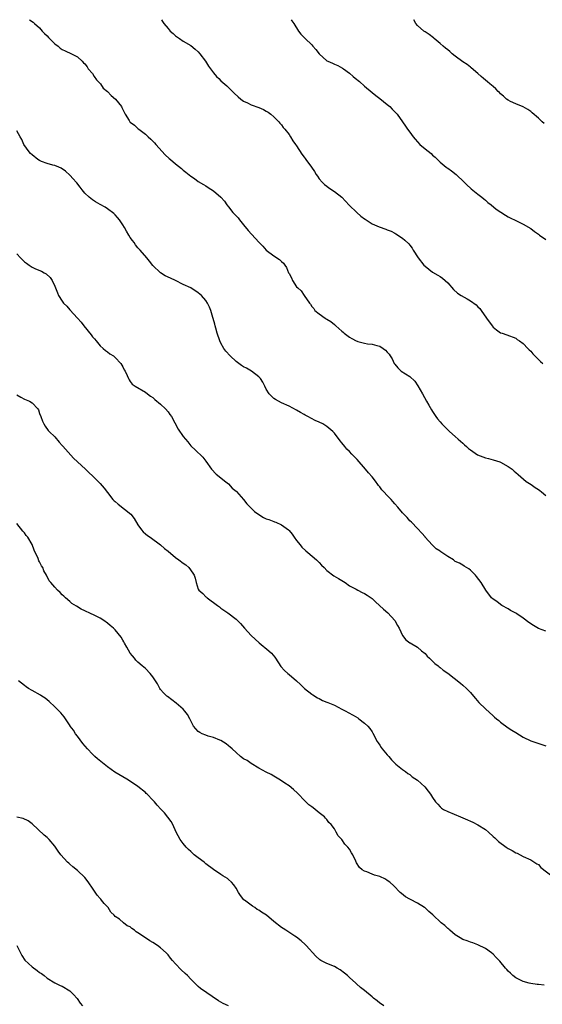
# Model space of a CAD drawing. Units: inches. Extents: x 2619000 to 2622000, y 1506000 to 1509000.
# Drawn here: x 2620952 to 2621090, y 1508739 to 1509000 of the extents above; entities that cross this region are included whole.
import ezdxf

# ---------------------------------------------------------------- set-up
doc = ezdxf.new("R2010")
doc.units = ezdxf.units.IN
doc.header["$MEASUREMENT"] = 0
doc.layers.add('LD26191506_10ft', color=41, linetype='Continuous')

msp = doc.modelspace()

# ---------------------------------------------------------------- linework, layer by layer
at = {"layer": 'LD26191506_10ft'}
for points, elevation in [([(2620954.34, 1509000), (2620955.32, 1508999.32), (2620955.66, 1508999), (2620957, 1508997.87), (2620957.68, 1508997), (2620958.31, 1508996.31), (2620959, 1508995.69), (2620959.31, 1508995.31), (2620959.62, 1508995), (2620961, 1508993.65), (2620961.87, 1508993), (2620962.45, 1508992.45), (2620963, 1508992.12), (2620963.73, 1508991.73), (2620965.46, 1508991), (2620967, 1508990.16), (2620968.23, 1508989), (2620968.61, 1508988.61), (2620969, 1508988.28), (2620969.54, 1508987.54), (2620969.88, 1508987), (2620971, 1508985.72), (2620971.48, 1508985), (2620972.05, 1508984.05), (2620973, 1508983.12), (2620973.1, 1508983), (2620973.86, 1508981.86), (2620974.97, 1508981), (2620975.91, 1508979.91), (2620977.12, 1508979), (2620978.63, 1508977), (2620978.77, 1508976.77), (2620979, 1508976.21), (2620979.62, 1508975), (2620980.68, 1508973.32), (2620980.89, 1508973), (2620981, 1508972.88), (2620982.08, 1508972.08), (2620983, 1508971.21), (2620983.26, 1508971), (2620985, 1508969.67), (2620985.72, 1508969), (2620986.4, 1508968.4), (2620987.39, 1508967.39), (2620987.74, 1508967), (2620990.27, 1508964.27), (2620991.3, 1508963.3), (2620991.67, 1508963), (2620993, 1508961.83), (2620994.58, 1508960.58), (2620995, 1508960.19), (2620995.68, 1508959.68), (2620997, 1508958.59), (2620997.97, 1508957.97), (2620999, 1508957.17), (2621000.39, 1508956.39), (2621001, 1508956), (2621001.57, 1508955.57), (2621003, 1508954.73), (2621005, 1508953.01), (2621005.96, 1508951.96), (2621006.59, 1508951), (2621007, 1508950.51), (2621008.14, 1508949), (2621009, 1508948.05), (2621009.52, 1508947.52), (2621009.91, 1508947), (2621011, 1508945.7), (2621012.21, 1508944.21), (2621015, 1508941.11), (2621016.04, 1508940.04), (2621017, 1508939.01), (2621019, 1508937.49), (2621020.49, 1508936.49), (2621021, 1508935.98), (2621021.52, 1508935.52), (2621021.88, 1508935), (2621022.38, 1508934.38), (2621022.9, 1508933), (2621022.94, 1508932.94), (2621023, 1508932.79), (2621023.65, 1508931.65), (2621023.9, 1508931), (2621025, 1508929.3), (2621025.32, 1508929), (2621026.22, 1508928.22), (2621027, 1508927.02), (2621028.43, 1508925), (2621028.69, 1508924.69), (2621029, 1508924.12), (2621029.53, 1508923.53), (2621029.8, 1508923), (2621031, 1508922.19), (2621032.53, 1508921), (2621032.85, 1508920.85), (2621033, 1508920.74), (2621034.11, 1508920.11), (2621035, 1508919.32), (2621035.19, 1508919.19), (2621035.36, 1508919), (2621037, 1508917.56), (2621037.31, 1508917.31), (2621037.63, 1508917), (2621039, 1508915.99), (2621039.66, 1508915.66), (2621040.77, 1508915), (2621041, 1508914.88), (2621041.18, 1508914.82), (2621043, 1508914.37), (2621043.77, 1508914.23), (2621045, 1508914.16), (2621046.23, 1508913.77), (2621047, 1508913.58), (2621047.9, 1508913), (2621048.53, 1508912.53), (2621049, 1508912.03), (2621049.47, 1508911.47), (2621049.8, 1508911), (2621050.26, 1508910.26), (2621050.87, 1508909), (2621051, 1508908.82), (2621051.82, 1508907.82), (2621052.72, 1508907), (2621055, 1508905.53), (2621056.29, 1508904.29), (2621057.1, 1508903.1), (2621058.32, 1508901), (2621059.4, 1508899), (2621059.98, 1508898.02), (2621060.71, 1508896.71), (2621061, 1508896.3), (2621061.5, 1508895.5), (2621061.87, 1508895), (2621062.34, 1508894.34), (2621063, 1508893.56), (2621063.48, 1508893), (2621064.22, 1508892.22), (2621065, 1508891.45), (2621065.49, 1508891), (2621067, 1508889.67), (2621067.8, 1508889), (2621068.42, 1508888.42), (2621069, 1508887.94), (2621069.47, 1508887.47), (2621070, 1508887), (2621070.49, 1508886.49), (2621071, 1508886.13), (2621072.87, 1508884.87), (2621074.27, 1508884.27), (2621075, 1508884.08), (2621075.83, 1508883.83), (2621077, 1508883.54), (2621078.76, 1508883), (2621079, 1508882.9), (2621081, 1508881.75), (2621082.05, 1508881), (2621082.55, 1508880.55), (2621083, 1508880.2), (2621083.62, 1508879.62), (2621084.4, 1508879), (2621085.81, 1508877.81), (2621087.1, 1508877), (2621088.16, 1508876.16), (2621089, 1508875.64), (2621089.36, 1508875.36), (2621089.86, 1508875), (2621091, 1508874.1)], 8900), ([(2620989.22, 1509000), (2620989.54, 1508999.54), (2620989.85, 1508999), (2620991, 1508997.66), (2620991.59, 1508997), (2620992.32, 1508996.32), (2620993, 1508995.73), (2620994.02, 1508995), (2620995, 1508994.34), (2620997, 1508993.15), (2620998.21, 1508992.21), (2620999, 1508991.45), (2620999.39, 1508991), (2621000.86, 1508989), (2621001.71, 1508987.71), (2621003, 1508985.93), (2621003.83, 1508985), (2621004.4, 1508984.4), (2621005, 1508983.84), (2621006.51, 1508982.51), (2621007, 1508982.03), (2621008.52, 1508980.52), (2621009.54, 1508979.54), (2621010.21, 1508979), (2621011, 1508978.45), (2621012, 1508978), (2621013, 1508977.5), (2621015, 1508976.77), (2621016.22, 1508976.22), (2621017, 1508975.8), (2621017.49, 1508975.49), (2621018.2, 1508975), (2621019, 1508974.31), (2621020.32, 1508973), (2621020.6, 1508972.6), (2621021, 1508972.19), (2621021.45, 1508971.45), (2621021.87, 1508971), (2621023, 1508969.6), (2621023.39, 1508969), (2621023.98, 1508967.98), (2621024.73, 1508967), (2621025, 1508966.62), (2621026.37, 1508964.37), (2621027, 1508963.59), (2621027.24, 1508963.24), (2621027.46, 1508963), (2621028.98, 1508960.98), (2621029.79, 1508959.79), (2621030.23, 1508959), (2621030.56, 1508958.56), (2621031, 1508957.9), (2621031.75, 1508957), (2621032.41, 1508956.41), (2621033, 1508955.92), (2621033.54, 1508955.54), (2621035, 1508954.56), (2621037, 1508953.04), (2621037.96, 1508951.96), (2621038.93, 1508950.93), (2621040.95, 1508948.95), (2621042.03, 1508948.03), (2621043, 1508947.28), (2621043.18, 1508947.18), (2621043.42, 1508947), (2621045, 1508945.98), (2621046.84, 1508945.16), (2621048.6, 1508944.6), (2621049, 1508944.38), (2621050.02, 1508944.02), (2621051, 1508943.46), (2621051.3, 1508943.3), (2621053, 1508942.19), (2621053.69, 1508941.69), (2621054.69, 1508940.69), (2621055, 1508940.3), (2621055.56, 1508939.56), (2621055.87, 1508939), (2621057.15, 1508937), (2621058.72, 1508935), (2621059, 1508934.73), (2621061, 1508933.2), (2621062.41, 1508932.41), (2621063, 1508931.99), (2621063.62, 1508931.62), (2621064.36, 1508931), (2621065, 1508930.32), (2621066.57, 1508928.57), (2621067.62, 1508927.62), (2621068.55, 1508927), (2621070.12, 1508926.12), (2621071, 1508925.58), (2621072.52, 1508924.52), (2621073, 1508924.02), (2621073.54, 1508923.54), (2621073.9, 1508923), (2621075.31, 1508921), (2621076.73, 1508919), (2621077, 1508918.66), (2621077.96, 1508917.96), (2621079, 1508917.16), (2621079.4, 1508917), (2621080.61, 1508916.61), (2621083, 1508915.67), (2621083.38, 1508915.38), (2621084, 1508915), (2621085, 1508914.29), (2621086.24, 1508913), (2621086.59, 1508912.59), (2621087, 1508912.23), (2621087.53, 1508911.53), (2621088.05, 1508911), (2621089, 1508910.1), (2621089.53, 1508909.53), (2621090.22, 1508909)], 8910), ([(2621023.58, 1509000), (2621023.74, 1508999.74), (2621024.31, 1508999), (2621025.54, 1508997), (2621026.16, 1508996.16), (2621027, 1508995.29), (2621027.26, 1508995), (2621029, 1508993.36), (2621029.34, 1508993), (2621030.13, 1508992.13), (2621031, 1508990.97), (2621033, 1508989.12), (2621033.25, 1508989), (2621034.47, 1508988.47), (2621035, 1508988.19), (2621035.92, 1508987.92), (2621037.19, 1508987.19), (2621037.43, 1508987), (2621039, 1508985.86), (2621039.97, 1508985), (2621040.54, 1508984.54), (2621041.62, 1508983.62), (2621043, 1508982.4), (2621045, 1508980.69), (2621045.97, 1508979.97), (2621047, 1508979.16), (2621049, 1508977.57), (2621049.67, 1508977), (2621050.32, 1508976.32), (2621051, 1508975.65), (2621051.63, 1508975), (2621053.03, 1508973), (2621053.79, 1508971.79), (2621054.32, 1508971), (2621055, 1508970.21), (2621055.86, 1508969), (2621056.41, 1508968.41), (2621057, 1508967.68), (2621057.66, 1508967), (2621059, 1508965.83), (2621060.61, 1508964.61), (2621061, 1508964.17), (2621061.64, 1508963.64), (2621062.26, 1508963), (2621063, 1508962.29), (2621064.58, 1508961), (2621064.83, 1508960.83), (2621065, 1508960.69), (2621066, 1508960), (2621067.22, 1508959), (2621069.36, 1508957), (2621070.19, 1508956.19), (2621071, 1508955.45), (2621071.22, 1508955.22), (2621073, 1508953.85), (2621074, 1508953), (2621074.56, 1508952.56), (2621075, 1508952.24), (2621075.64, 1508951.64), (2621076.47, 1508951), (2621077.85, 1508949.85), (2621080.28, 1508948.27), (2621081, 1508947.86), (2621081.56, 1508947.56), (2621083, 1508946.84), (2621085, 1508945.91), (2621087, 1508944.77), (2621087.98, 1508943.98), (2621089, 1508943.24), (2621089.3, 1508943), (2621091, 1508941.81)], 8920), ([(2621090.49, 1508972.49), (2621090, 1508973), (2621089, 1508973.94), (2621087.34, 1508975.34), (2621087, 1508975.69), (2621086.2, 1508976.2), (2621084.97, 1508976.97), (2621083, 1508977.73), (2621081.63, 1508978.37), (2621081, 1508978.68), (2621080.58, 1508979), (2621079.77, 1508979.77), (2621079, 1508980.41), (2621078.72, 1508980.72), (2621078.4, 1508981), (2621077.74, 1508981.74), (2621077, 1508982.31), (2621076.18, 1508983), (2621075.56, 1508983.56), (2621075, 1508983.99), (2621074.45, 1508984.45), (2621073.88, 1508985), (2621073, 1508985.73), (2621071.25, 1508987.25), (2621071, 1508987.4), (2621070.11, 1508988.11), (2621069, 1508988.85), (2621067, 1508990.33), (2621066.15, 1508991), (2621065.59, 1508991.59), (2621065, 1508992), (2621064.46, 1508992.46), (2621063.77, 1508993), (2621063, 1508993.69), (2621061.39, 1508995), (2621061.2, 1508995.2), (2621060.08, 1508996.08), (2621059, 1508996.81), (2621058.67, 1508997), (2621057, 1508998.44), (2621056.56, 1508999), (2621056.02, 1509000)], 8930), ([(2621091, 1508838.13), (2621089, 1508838.91), (2621087.69, 1508839.69), (2621086.47, 1508840.47), (2621085, 1508841.59), (2621083.27, 1508842.73), (2621083, 1508842.9), (2621081.62, 1508843.62), (2621081, 1508844.09), (2621079.37, 1508845), (2621079, 1508845.26), (2621078.03, 1508846.03), (2621077, 1508846.66), (2621076.62, 1508847), (2621075.05, 1508849), (2621073.88, 1508851), (2621072.65, 1508852.65), (2621072.33, 1508853), (2621071, 1508854.3), (2621070.62, 1508854.62), (2621069.4, 1508855.4), (2621069, 1508855.6), (2621068.12, 1508856.12), (2621067, 1508856.64), (2621066.51, 1508857), (2621065, 1508857.92), (2621063.46, 1508859), (2621063.18, 1508859.18), (2621063, 1508859.32), (2621061.97, 1508859.97), (2621061, 1508860.93), (2621060.91, 1508861), (2621059.07, 1508863), (2621059, 1508863.1), (2621058.12, 1508864.12), (2621057, 1508865.34), (2621055.41, 1508867), (2621055, 1508867.39), (2621054.23, 1508868.23), (2621053, 1508869.49), (2621051.77, 1508871), (2621051, 1508871.88), (2621050.5, 1508872.5), (2621050.01, 1508873), (2621049, 1508874.1), (2621048.12, 1508875), (2621047.6, 1508875.6), (2621047, 1508876.38), (2621046.71, 1508876.71), (2621046.51, 1508877), (2621045.85, 1508877.85), (2621045.02, 1508879), (2621044.05, 1508880.05), (2621043.27, 1508881), (2621041, 1508883.59), (2621039.64, 1508885), (2621039, 1508885.69), (2621038.33, 1508886.33), (2621037.74, 1508887), (2621037, 1508888.02), (2621036.54, 1508888.54), (2621035, 1508890.54), (2621034.57, 1508891), (2621033, 1508892.29), (2621031.97, 1508893), (2621031, 1508893.48), (2621029.93, 1508893.93), (2621028.02, 1508895), (2621027.32, 1508895.32), (2621027, 1508895.53), (2621026.04, 1508896.04), (2621025, 1508896.69), (2621023, 1508897.71), (2621021, 1508898.58), (2621020.21, 1508899), (2621019.45, 1508899.45), (2621019, 1508899.75), (2621018.35, 1508900.35), (2621017.73, 1508901), (2621017, 1508902.22), (2621016.58, 1508903), (2621016.07, 1508904.07), (2621015.47, 1508905), (2621015, 1508905.49), (2621013.06, 1508907), (2621011.74, 1508907.74), (2621011, 1508908.11), (2621010.47, 1508908.47), (2621009, 1508909.56), (2621007.46, 1508911), (2621006.31, 1508912.31), (2621005.77, 1508913), (2621005, 1508914.35), (2621004.66, 1508915), (2621004, 1508917), (2621003.6, 1508918.4), (2621003.45, 1508919), (2621003.38, 1508919.38), (2621002.92, 1508920.92), (2621002.82, 1508921.18), (2621002.27, 1508923), (2621001.95, 1508923.95), (2621001.41, 1508925), (2621001, 1508925.7), (2620999.8, 1508927), (2620999.37, 1508927.37), (2620999, 1508927.73), (2620997, 1508929), (2620995, 1508929.95), (2620992.99, 1508931), (2620991.6, 1508931.6), (2620990.22, 1508932.22), (2620989, 1508933.02), (2620987, 1508934.96), (2620986.08, 1508936.08), (2620985.38, 1508937), (2620983.59, 1508939), (2620983, 1508939.64), (2620982.4, 1508940.4), (2620981.98, 1508941), (2620981.55, 1508941.55), (2620981, 1508942.39), (2620980.63, 1508943), (2620979.99, 1508943.99), (2620979.44, 1508945), (2620979, 1508945.71), (2620978.11, 1508947), (2620977.64, 1508947.64), (2620977, 1508948.34), (2620976.67, 1508948.67), (2620975, 1508949.96), (2620974.37, 1508950.37), (2620973, 1508951.06), (2620971.81, 1508951.81), (2620971, 1508952.29), (2620970.12, 1508953), (2620969, 1508954.11), (2620968.22, 1508955), (2620967.7, 1508955.7), (2620966.82, 1508956.82), (2620966.65, 1508957), (2620965.89, 1508957.89), (2620965, 1508958.81), (2620963.88, 1508959.88), (2620962.72, 1508960.72), (2620962.06, 1508961), (2620961, 1508961.42), (2620960.49, 1508961.51), (2620959, 1508961.95), (2620957.49, 1508962.51), (2620957, 1508962.71), (2620956.53, 1508963), (2620955, 1508964.19), (2620954.58, 1508964.59), (2620954.19, 1508965), (2620952.86, 1508967), (2620952.27, 1508968.27), (2620951.83, 1508969), (2620951, 1508970.62)], 8890), ([(2620951, 1508938), (2620951.96, 1508937), (2620953, 1508935.88), (2620953.53, 1508935.53), (2620954.23, 1508935), (2620955, 1508934.48), (2620955.94, 1508934.06), (2620957.46, 1508933.46), (2620958.19, 1508933), (2620958.7, 1508932.7), (2620959.76, 1508931.76), (2620960.29, 1508931), (2620961, 1508929.48), (2620961.17, 1508929), (2620961.72, 1508927.72), (2620961.99, 1508927), (2620963, 1508925.47), (2620963.36, 1508925), (2620964.16, 1508924.16), (2620965, 1508923.17), (2620967, 1508921.04), (2620967.96, 1508919.96), (2620968.68, 1508919), (2620970.61, 1508916.61), (2620971, 1508916.09), (2620971.52, 1508915.52), (2620971.95, 1508915), (2620973, 1508913.68), (2620973.82, 1508913), (2620974.44, 1508912.44), (2620975, 1508912.05), (2620975.58, 1508911.58), (2620976.53, 1508911), (2620977, 1508910.6), (2620978.46, 1508909), (2620979, 1508908.09), (2620979.36, 1508907.36), (2620979.64, 1508907), (2620980.17, 1508905.83), (2620980.48, 1508905), (2620980.67, 1508904.67), (2620981, 1508904.2), (2620981.53, 1508903.53), (2620982.25, 1508903), (2620985, 1508901.42), (2620985.53, 1508901), (2620986.38, 1508900.38), (2620987, 1508899.97), (2620987.48, 1508899.48), (2620989, 1508898.26), (2620990.34, 1508897), (2620991, 1508896.2), (2620991.49, 1508895.49), (2620991.87, 1508895), (2620993.64, 1508891.64), (2620995, 1508889.72), (2620995.57, 1508889), (2620996.25, 1508888.25), (2620997, 1508887.25), (2620997.12, 1508887.12), (2620998.16, 1508886.16), (2621000.2, 1508884.2), (2621001, 1508883.18), (2621002.53, 1508881), (2621003.72, 1508879.72), (2621005, 1508878.77), (2621005.91, 1508877.91), (2621007, 1508877.12), (2621008, 1508876.01), (2621009, 1508875.24), (2621009.1, 1508875.1), (2621011, 1508873.05), (2621011.87, 1508871.87), (2621013.87, 1508869.87), (2621015, 1508869.07), (2621016.29, 1508868.29), (2621017, 1508867.93), (2621017.7, 1508867.7), (2621019, 1508867.16), (2621019.14, 1508867.14), (2621019.52, 1508867), (2621021, 1508866.3), (2621022.85, 1508865), (2621023, 1508864.83), (2621023.8, 1508863.8), (2621024.33, 1508863), (2621025, 1508862.13), (2621025.93, 1508861), (2621026.43, 1508860.43), (2621027.44, 1508859.44), (2621027.99, 1508859), (2621030.32, 1508857), (2621031, 1508856.32), (2621031.63, 1508855.63), (2621032.27, 1508855), (2621033, 1508854.22), (2621034.84, 1508852.84), (2621036.1, 1508852.1), (2621037.89, 1508851), (2621039, 1508850.18), (2621040.76, 1508849.24), (2621041.18, 1508849), (2621042.38, 1508848.38), (2621043, 1508848.13), (2621043.67, 1508847.67), (2621044.72, 1508847), (2621045, 1508846.77), (2621045.91, 1508845.91), (2621046.94, 1508845), (2621048.01, 1508844.01), (2621049.18, 1508843), (2621050.99, 1508841), (2621051.7, 1508839.7), (2621052.13, 1508839), (2621053.05, 1508837.05), (2621053.9, 1508835.9), (2621055, 1508835.11), (2621055.06, 1508835.06), (2621057, 1508833.91), (2621058.07, 1508833), (2621059, 1508832.23), (2621059.57, 1508831.57), (2621060.22, 1508831), (2621061, 1508830.25), (2621061.61, 1508829.61), (2621062.44, 1508829), (2621062.74, 1508828.74), (2621063, 1508828.56), (2621063.83, 1508827.83), (2621065, 1508827.01), (2621068.37, 1508824.37), (2621069, 1508823.9), (2621070, 1508823), (2621071, 1508821.96), (2621071.8, 1508821), (2621072.33, 1508820.33), (2621073.27, 1508819.27), (2621075, 1508817.58), (2621077, 1508815.77), (2621077.43, 1508815.43), (2621077.89, 1508815), (2621078.49, 1508814.49), (2621079, 1508814.07), (2621081, 1508812.58), (2621082, 1508812), (2621083, 1508811.32), (2621085, 1508810.13), (2621087, 1508809.13), (2621088.62, 1508808.62), (2621091, 1508807.79)], 8880), ([(2620951, 1508900.75), (2620952.07, 1508900.07), (2620953, 1508899.57), (2620953.42, 1508899.42), (2620954.32, 1508899), (2620955, 1508898.56), (2620956.53, 1508897), (2620956.72, 1508896.72), (2620957, 1508895.8), (2620957.28, 1508895), (2620957.77, 1508893.77), (2620958.12, 1508893), (2620958.46, 1508892.46), (2620959.3, 1508891.3), (2620959.57, 1508891), (2620961, 1508889.56), (2620962.17, 1508888.17), (2620963, 1508887.28), (2620963.12, 1508887.12), (2620965.96, 1508883.96), (2620967, 1508882.95), (2620969.18, 1508881), (2620970.09, 1508880.09), (2620971, 1508879.3), (2620973, 1508877.23), (2620974.05, 1508876.05), (2620975, 1508874.86), (2620976.42, 1508873), (2620976.7, 1508872.7), (2620977, 1508872.46), (2620977.76, 1508871.76), (2620981.1, 1508869.1), (2620981.99, 1508867.99), (2620983, 1508866.32), (2620983.95, 1508865), (2620984.42, 1508864.42), (2620985, 1508863.92), (2620985.51, 1508863.51), (2620986.25, 1508863), (2620989, 1508861), (2620990.06, 1508860.05), (2620991, 1508859.33), (2620993, 1508857.62), (2620993.88, 1508857), (2620995, 1508856.17), (2620995.69, 1508855.69), (2620996.51, 1508855), (2620997.55, 1508853.55), (2620997.86, 1508853), (2620998.17, 1508852.17), (2620998.4, 1508851), (2620999, 1508849.26), (2620999.13, 1508849), (2621000.16, 1508848.16), (2621001, 1508847.28), (2621001.16, 1508847.16), (2621001.32, 1508847), (2621004.1, 1508845), (2621004.61, 1508844.61), (2621005, 1508844.26), (2621006.84, 1508843), (2621009, 1508841.36), (2621009.37, 1508841), (2621010.17, 1508840.17), (2621011.19, 1508839), (2621013.03, 1508837), (2621014.08, 1508836.08), (2621015.09, 1508835.09), (2621017.64, 1508833), (2621018.35, 1508832.35), (2621019.26, 1508831.26), (2621019.46, 1508831), (2621020.84, 1508828.84), (2621021.79, 1508827.79), (2621022.66, 1508827), (2621023, 1508826.73), (2621025.02, 1508825), (2621026.01, 1508824.01), (2621027.11, 1508823), (2621029, 1508821.52), (2621029.28, 1508821.28), (2621030.5, 1508820.5), (2621031, 1508820.32), (2621031.84, 1508819.84), (2621033, 1508819.41), (2621033.27, 1508819.27), (2621035, 1508818.54), (2621037, 1508817.55), (2621038.05, 1508817), (2621038.64, 1508816.64), (2621039.94, 1508815.94), (2621041.2, 1508815.2), (2621041.5, 1508815), (2621043, 1508813.83), (2621043.85, 1508813), (2621044.37, 1508812.37), (2621045, 1508811.53), (2621045.2, 1508811.2), (2621046.33, 1508809), (2621046.57, 1508808.57), (2621047, 1508807.99), (2621047.38, 1508807.38), (2621047.68, 1508807), (2621049, 1508805.41), (2621049.39, 1508805), (2621050.12, 1508804.12), (2621051, 1508803.2), (2621051.26, 1508803), (2621053, 1508801.53), (2621053.84, 1508801), (2621054.48, 1508800.48), (2621055, 1508800.19), (2621055.64, 1508799.64), (2621057, 1508798.76), (2621058.94, 1508797), (2621059.86, 1508795.86), (2621060.46, 1508795), (2621061, 1508794.11), (2621061.78, 1508793), (2621062.35, 1508792.35), (2621063, 1508791.66), (2621063.36, 1508791.36), (2621063.9, 1508791), (2621065, 1508790.43), (2621068.36, 1508789), (2621070.24, 1508788.24), (2621071, 1508787.87), (2621071.62, 1508787.62), (2621073, 1508786.93), (2621075, 1508785.69), (2621075.83, 1508785), (2621077, 1508783.86), (2621077.46, 1508783.46), (2621077.94, 1508783), (2621078.47, 1508782.47), (2621080.5, 1508781), (2621081, 1508780.67), (2621082.1, 1508780.1), (2621083, 1508779.53), (2621083.39, 1508779.39), (2621084.17, 1508779), (2621085, 1508778.56), (2621087, 1508777.66), (2621088.58, 1508776.58), (2621089, 1508776.38), (2621089.65, 1508775.65), (2621093, 1508773.05)], 8870), ([(2621090.51, 1508744.51), (2621089, 1508744.64), (2621088.69, 1508744.69), (2621087, 1508744.91), (2621086.6, 1508745), (2621085, 1508745.46), (2621083, 1508746.45), (2621082.24, 1508747), (2621081.66, 1508747.66), (2621081, 1508748.22), (2621080.65, 1508748.65), (2621080.31, 1508749), (2621078.79, 1508750.79), (2621077.83, 1508751.83), (2621077, 1508752.64), (2621076.55, 1508753), (2621075, 1508754.16), (2621073, 1508755.17), (2621071.65, 1508755.65), (2621071, 1508755.85), (2621070.17, 1508756.17), (2621069, 1508756.58), (2621068.26, 1508757), (2621067, 1508757.82), (2621065.59, 1508759), (2621065.29, 1508759.29), (2621065, 1508759.5), (2621064.25, 1508760.25), (2621063.3, 1508761), (2621061.07, 1508763.07), (2621059.97, 1508763.97), (2621059, 1508764.9), (2621058.87, 1508765), (2621057, 1508766.19), (2621055.14, 1508767.14), (2621055, 1508767.25), (2621053.84, 1508767.84), (2621052.73, 1508768.73), (2621052.44, 1508769), (2621050.78, 1508770.78), (2621049.7, 1508771.7), (2621049, 1508772.21), (2621048.5, 1508772.5), (2621047, 1508773.22), (2621045.62, 1508773.62), (2621045, 1508773.88), (2621043.56, 1508774.44), (2621043, 1508774.62), (2621042.39, 1508775), (2621041.62, 1508775.62), (2621040.89, 1508776.89), (2621040.73, 1508777.27), (2621039.93, 1508779), (2621039.52, 1508779.52), (2621039, 1508780.45), (2621038.59, 1508781), (2621037.76, 1508781.77), (2621037, 1508783), (2621035.99, 1508784), (2621035.51, 1508785), (2621035, 1508785.86), (2621034.12, 1508787), (2621033.54, 1508787.54), (2621033, 1508788.3), (2621032.64, 1508788.64), (2621032.37, 1508789), (2621031, 1508790.05), (2621030.48, 1508790.48), (2621029.94, 1508791), (2621029.37, 1508791.37), (2621029, 1508791.63), (2621028.23, 1508792.23), (2621027.48, 1508793), (2621027, 1508793.44), (2621025.53, 1508795), (2621025.28, 1508795.28), (2621024.23, 1508796.23), (2621023, 1508797.21), (2621021.92, 1508797.92), (2621021, 1508798.57), (2621020.28, 1508799), (2621019, 1508799.81), (2621018.24, 1508800.24), (2621017, 1508800.86), (2621015, 1508801.92), (2621013, 1508803.13), (2621011.89, 1508803.89), (2621011, 1508804.4), (2621010.2, 1508805), (2621009, 1508806.01), (2621007.94, 1508807), (2621007.47, 1508807.47), (2621007, 1508807.85), (2621006.35, 1508808.35), (2621005, 1508809.19), (2621004.71, 1508809.29), (2621003, 1508810.01), (2621001.59, 1508810.41), (2621001, 1508810.61), (2621000.05, 1508811), (2620999.37, 1508811.37), (2620999, 1508811.62), (2620998.3, 1508812.3), (2620997.73, 1508813), (2620996.74, 1508815), (2620996.13, 1508816.13), (2620995.44, 1508817), (2620995, 1508817.48), (2620993.13, 1508819.13), (2620992, 1508820), (2620990.84, 1508820.84), (2620990.64, 1508821), (2620989.82, 1508821.82), (2620989, 1508822.76), (2620988.81, 1508823), (2620988.19, 1508824.19), (2620987.68, 1508825), (2620987, 1508826.05), (2620986.27, 1508827), (2620985, 1508828.26), (2620984.13, 1508829), (2620983, 1508829.99), (2620982.5, 1508830.5), (2620982.13, 1508831), (2620981.61, 1508831.61), (2620981, 1508832.38), (2620980.07, 1508833.93), (2620979.45, 1508835), (2620979.3, 1508835.3), (2620979, 1508835.76), (2620978.55, 1508836.55), (2620977, 1508838.53), (2620976.52, 1508839), (2620975.69, 1508839.69), (2620975, 1508840.3), (2620973.97, 1508841), (2620973, 1508841.58), (2620971.81, 1508842.19), (2620970.14, 1508843), (2620969.34, 1508843.34), (2620969, 1508843.53), (2620967.99, 1508843.99), (2620966.74, 1508844.74), (2620965.52, 1508845.52), (2620965, 1508846), (2620963.81, 1508847), (2620963.39, 1508847.39), (2620963, 1508847.82), (2620962.41, 1508848.41), (2620961.75, 1508849), (2620961, 1508849.8), (2620959.93, 1508851), (2620959.51, 1508851.51), (2620958.81, 1508853), (2620958.15, 1508854.15), (2620957.84, 1508855), (2620957.48, 1508855.48), (2620957, 1508856.51), (2620956.82, 1508856.82), (2620956.61, 1508857.39), (2620955.58, 1508859.58), (2620955, 1508861.08), (2620953.87, 1508863), (2620953.48, 1508863.48), (2620953, 1508864.17), (2620952.6, 1508864.6), (2620951, 1508866.67)], 8860), ([(2621048.08, 1508739), (2621047.48, 1508739.48), (2621047, 1508739.74), (2621046.31, 1508740.31), (2621045.39, 1508741), (2621045.2, 1508741.2), (2621045, 1508741.36), (2621043, 1508743.03), (2621041.89, 1508743.88), (2621040.84, 1508744.84), (2621040.7, 1508745), (2621039, 1508746.47), (2621038.47, 1508747), (2621037.68, 1508747.68), (2621036.55, 1508748.55), (2621035.78, 1508749), (2621035, 1508749.42), (2621033, 1508750.23), (2621031.39, 1508751), (2621031.14, 1508751.14), (2621030.12, 1508752.12), (2621027.58, 1508755), (2621027.27, 1508755.27), (2621026.23, 1508756.23), (2621025, 1508757.18), (2621024.53, 1508757.47), (2621022.71, 1508758.71), (2621022.15, 1508759), (2621021.45, 1508759.45), (2621021, 1508759.72), (2621019, 1508761.36), (2621017.04, 1508763), (2621015.76, 1508763.76), (2621015, 1508764.29), (2621014.54, 1508764.54), (2621013.94, 1508765), (2621013.36, 1508765.36), (2621011.18, 1508767), (2621011.09, 1508767.09), (2621010.16, 1508768.16), (2621009.64, 1508769), (2621009, 1508770.11), (2621008.41, 1508771), (2621007.75, 1508771.75), (2621007, 1508772.46), (2621006.69, 1508772.69), (2621005.45, 1508773.45), (2621005, 1508773.78), (2621003, 1508775.08), (2621001, 1508776.62), (2621000.58, 1508777), (2620999, 1508778.16), (2620997.94, 1508779), (2620997.43, 1508779.43), (2620997, 1508779.86), (2620996.37, 1508780.37), (2620995.78, 1508781), (2620995, 1508781.93), (2620994.17, 1508783), (2620993.17, 1508785), (2620992.25, 1508787), (2620991.78, 1508787.78), (2620990.94, 1508788.94), (2620990.06, 1508790.06), (2620989.09, 1508791.09), (2620988.15, 1508792.15), (2620987.36, 1508793), (2620987, 1508793.42), (2620985.49, 1508795), (2620985.23, 1508795.23), (2620985, 1508795.49), (2620983, 1508797.07), (2620981.82, 1508797.82), (2620980.04, 1508799), (2620979, 1508799.57), (2620976.88, 1508800.88), (2620975, 1508802.23), (2620974.08, 1508803), (2620972.33, 1508804.33), (2620971.65, 1508805), (2620971, 1508805.57), (2620969.65, 1508807), (2620968.44, 1508808.44), (2620967, 1508810.41), (2620966.53, 1508811), (2620965.95, 1508811.95), (2620965.11, 1508813), (2620965.08, 1508813.08), (2620963.48, 1508815.48), (2620962.57, 1508816.57), (2620962.13, 1508817), (2620961, 1508818.18), (2620959.54, 1508819.54), (2620959, 1508819.95), (2620958.43, 1508820.43), (2620957.57, 1508821), (2620957.22, 1508821.22), (2620955, 1508822.45), (2620954.1, 1508823), (2620953.44, 1508823.44), (2620953, 1508823.76), (2620951.45, 1508825)], 8850), ([(2621007, 1508738.96), (2621005.62, 1508739.62), (2621005, 1508739.95), (2621004.34, 1508740.34), (2620999.6, 1508743.6), (2620999, 1508744.15), (2620998.52, 1508744.52), (2620997, 1508746.06), (2620996.13, 1508747), (2620995.52, 1508747.52), (2620994.49, 1508748.49), (2620993, 1508750.08), (2620992.18, 1508751), (2620991.64, 1508751.64), (2620991, 1508752.49), (2620990.74, 1508752.74), (2620990.51, 1508753), (2620989, 1508754.35), (2620988.17, 1508755), (2620987, 1508755.72), (2620986.17, 1508756.17), (2620985, 1508757), (2620983, 1508758.36), (2620982.56, 1508758.56), (2620982.08, 1508759), (2620981.43, 1508759.43), (2620981, 1508759.87), (2620980.18, 1508760.18), (2620979.21, 1508761), (2620978.1, 1508761.9), (2620977, 1508762.65), (2620976.72, 1508763), (2620975.82, 1508763.82), (2620975.14, 1508765), (2620974.08, 1508766.08), (2620973.4, 1508767), (2620973.19, 1508767.19), (2620973, 1508767.38), (2620972.25, 1508768.25), (2620970.63, 1508770.63), (2620970.41, 1508771), (2620969.84, 1508771.84), (2620968.98, 1508772.98), (2620967, 1508774.8), (2620965.79, 1508775.79), (2620965, 1508776.5), (2620964.73, 1508776.73), (2620964.42, 1508777), (2620962.63, 1508779), (2620961.92, 1508779.92), (2620961.2, 1508781), (2620961, 1508781.28), (2620959.51, 1508783), (2620959, 1508783.51), (2620958.19, 1508784.19), (2620955, 1508787.18), (2620953.94, 1508787.94), (2620952.62, 1508788.62), (2620951, 1508788.97)], 8840), ([(2620951, 1508755), (2620952.28, 1508752.28), (2620953.09, 1508751.09), (2620955, 1508749.28), (2620956.34, 1508748.34), (2620957, 1508747.85), (2620957.52, 1508747.52), (2620958.22, 1508747), (2620959, 1508746.35), (2620961, 1508745.1), (2620962.42, 1508744.42), (2620963, 1508744.17), (2620965, 1508742.96), (2620965.99, 1508741.99), (2620966.92, 1508740.92), (2620967.74, 1508739.74), (2620968.34, 1508739)], 8830)]:
    msp.add_lwpolyline(points, dxfattribs=dict(at, elevation=elevation))

doc.saveas('drawing.dxf')
